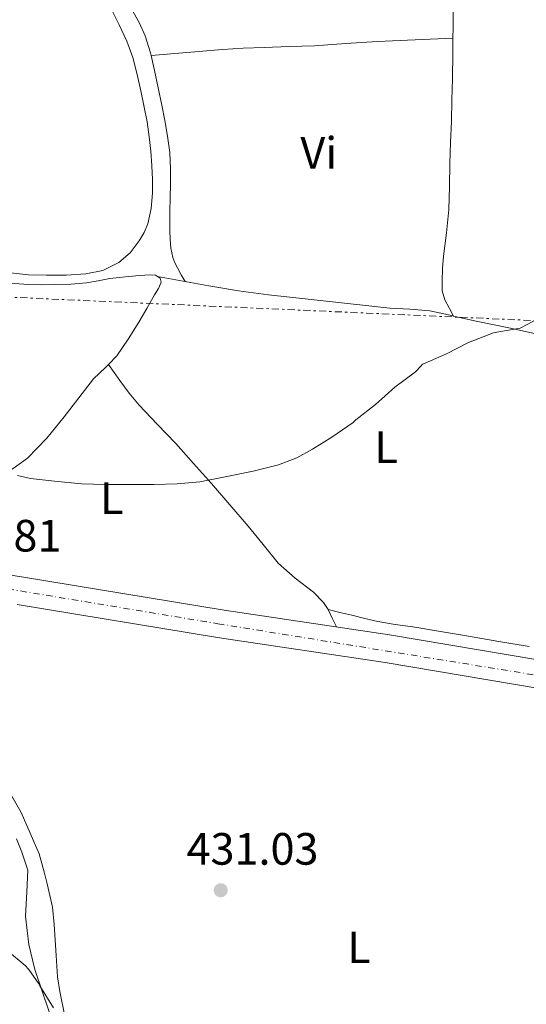
# Model space of a CAD drawing. Units: metres. Extents: x 549624 to 553064, y 4705477 to 4707815.
# Drawn here: x 550239 to 550351, y 4706756 to 4706974 of the extents above; entities that cross this region are included whole.
import ezdxf
from ezdxf.enums import TextEntityAlignment as Align

# ---------------------------------------------------------------- set-up
doc = ezdxf.new("R2010")
doc.units = ezdxf.units.M
doc.header["$MEASUREMENT"] = 0
doc.linetypes.add('DGN Style 4', pattern=[2.7856150101045474, 1.391937544087219, -0.6959687720436097, 0.001739921930109024, -0.6959687720436097])
doc.linetypes.add('DGN Style 7', pattern=[3.4798438602180486, 1.565929737098122, -0.6959687720436097, 0.5219765790327072, -0.6959687720436097])
for name, color, linetype, lineweight in [('Carretera', 9, 'Continuous', 0), ('Cota de punto acotado terreno', 7, 'Continuous', 0), ('Curva de nivel intermedia', 30, 'Continuous', 0), ('Eje de carretera', 7, 'DGN Style 4', 0), ('Etiqueta de uso rústico', 92, 'Continuous', 0), ('Línea de asfalto', 7, 'Continuous', 13), ('Línea de cambio de uso (parcela vista)', 92, 'Continuous', 0), ('Línea eléctrica', 6, 'DGN Style 7', 0), ('Punto acotado terreno (símbolo)', 7, 'Continuous', 0)]:
    doc.layers.add(name, color=color, linetype=linetype, lineweight=lineweight)
doc.styles.add('Style-Arial', font='arial.ttf')

# ---------------------------------------------------------------- blocks, each defined once
blk = doc.blocks.new('5PATER')
at = {"layer": 'Punto acotado terreno (símbolo)', "linetype": 'Continuous', "lineweight": 0}
h = blk.add_hatch(color=51, dxfattribs=at)
edge = h.paths.add_edge_path()
edge.add_ellipse((0, 0), major_axis=(-0.1095731443231308, -0.1110710700762829), ratio=0.9994222409660317, start_angle=0, end_angle=360)

msp = doc.modelspace()

# ---------------------------------------------------------------- linework, layer by layer
at = {"layer": 'Carretera', "color": 9, "linetype": 'Continuous', "lineweight": 0}
for points in [[(550219.8900000011, 4706853.78, 434.1000000000058), (550239.9099999993, 4706850.680000001, 434.0099999999948), (550284.6599999999, 4706843.300000002, 432.6600000000035), (550321.2299999996, 4706837.81, 432.4900000000052), (550361.0200000004, 4706831.140000001, 432.3099999999977), (550392.9699999979, 4706825.82, 432.0200000000041), (550416.3299999976, 4706822.109999999, 430.8000000000029), (550439.6799999987, 4706818.470000001, 429.75), (550464.7999999998, 4706814.650000001, 429.1600000000035), (550492.8700000015, 4706810.010000001, 428.6900000000023), (550505.050000001, 4706808.320000002, 428.2599999999948), (550509.3799999983, 4706807.42, 428.0899999999965), (550514.8200000009, 4706806.290000001, 427.8800000000047), (550516.0799999972, 4706806.060000001, 427.820000000007), (550527.280000002, 4706803.970000002, 427.320000000007), (550539.8099999981, 4706802, 426.679999999993), (550564.8999999979, 4706798.290000002, 425.5399999999936)], [(550564.1400000001, 4706793.329999999, 425.5399999999936), (550539.0500000003, 4706797.04, 426.679999999993), (550526.4300000004, 4706799.020000001, 427.320000000007), (550513.8500000008, 4706801.369999999, 427.8800000000047), (550508.7800000014, 4706802.42, 428.0800000000018), (550504.0300000017, 4706803.400000001, 428.2599999999948), (550500.0300000008, 4706803.980000001, 428.4100000000035), (550493.8299999981, 4706804.890000001, 428.6499999999942), (550466.5599999989, 4706808.210000001, 429.1000000000058), (550438.750000001, 4706812.310000001, 429.75), (550415.36, 4706815.960000001, 430.8000000000029), (550392, 4706819.67, 432.0200000000041), (550360.000000001, 4706825, 432.3099999999977), (550320.2500000007, 4706831.660000001, 432.4900000000052), (550283.690000002, 4706837.140000002, 432.6600000000035), (550238.9200000013, 4706844.540000002, 434.0099999999948)]]:
    msp.add_polyline3d(points, dxfattribs=at)
at = {"layer": 'Curva de nivel intermedia', "color": 30, "linetype": 'Continuous', "lineweight": 0, "flags": 128}
for points, elevation in [([(550291.0699999998, 4706874.029999999), (550296.6700000013, 4706875.390000001), (550300.7200000014, 4706876.970000001), (550304.2100000005, 4706878.859999999), (550308.4999999999, 4706881.550000001), (550313.2300000017, 4706884.81), (550313.8200000018, 4706885.390000001), (550318.1400000001, 4706888.759999999), (550322.4500000018, 4706892.619999999), (550326.9600000002, 4706895.999999999), (550328.1500000015, 4706897.21), (550328.5300000015, 4706897.720000001), (550329.0900000003, 4706897.900000001), (550333.810000001, 4706900), (550338.7199999995, 4706902.480000001), (550344.2400000005, 4706904.59), (550344.9500000011, 4706904.73), (550350.100000001, 4706905.680000001), (550355.7600000005, 4706908.569999999)], 435.0000000000001), ([(550238.9800000011, 4706873.039999999), (550241.8600000001, 4706872.409999998), (550247.1799999998, 4706871.84), (550253.15, 4706871.199999999), (550258.4200000007, 4706871.069999999), (550263.8400000009, 4706871.05), (550269.2300000021, 4706871.069999999), (550274.2600000014, 4706871.210000001), (550279.2800000015, 4706871.630000001), (550284.8800000006, 4706872.8), (550291.0699999998, 4706874.029999999)], 435.0000000000001), ([(550236.7700000006, 4706767.919999998), (550240.6900000012, 4706764.7), (550241.5300000015, 4706763.810000001), (550243.730000001, 4706760.640000001), (550243.9500000001, 4706760.140000001), (550246.9600000008, 4706755.31)], 430)]:
    msp.add_lwpolyline(points, dxfattribs=dict(at, elevation=elevation))
at = {"layer": 'Eje de carretera', "color": 7, "linetype": 'DGN Style 4', "lineweight": 0}
msp.add_polyline3d([(549628.8900000008, 4707156.109999999, 429.3399999999965), (549724.4800000006, 4707106.540000002, 428.9400000000023), (549820.4699999981, 4707057.250000002, 431.6399999999994), (549977.5700000001, 4706976.99, 435.7799999999989), (550131.2800000012, 4706893.84, 432.6600000000037), (550176.8299999975, 4706870.189999999, 433.020000000004), (550200.2800000013, 4706858.160000003, 433.8999999999943), (550213.5399999982, 4706852.680000001, 434.4499999999971), (550231.1200000001, 4706848.930000001, 434.0500000000029), (550283.3000000004, 4706840.28, 432.6900000000023), (550361.6999999994, 4706827.590000001, 432.3000000000029), (550456.6499999977, 4706812.91, 429.3399999999965), (550548.699999999, 4706798.210000002, 426.2599999999948), (550632.8700000015, 4706785.520000001, 423.8099999999977), (550715.9499999988, 4706772.890000002, 421.3600000000006), (550772.4499999996, 4706763.080000001, 420.6100000000006), (550839.1000000006, 4706753.340000001, 421.8399999999967), (550935.0900000003, 4706738.34, 425.1300000000048), (551075.5399999979, 4706715.890000002, 422.8399999999967), (551097.1599999989, 4706713.300000002, 422.9400000000023), (551099.6991380204, 4706712.640737946, 422.959600000002)], dxfattribs=at)
at = {"layer": 'Línea de asfalto', "color": 7, "linetype": 'Continuous', "lineweight": 13}
for points in [[(550509.3799999978, 4706807.420000001, 428.0899999999967), (550505.0500000005, 4706808.320000002, 428.2599999999947), (550492.8700000009, 4706810.010000002, 428.6900000000024), (550464.7999999993, 4706814.650000001, 429.1600000000035), (550439.6799999981, 4706818.470000002, 429.7499999999999), (550416.3299999972, 4706822.11, 430.8000000000028), (550392.9699999974, 4706825.82, 432.0200000000041), (550361.0199999999, 4706831.140000001, 432.3099999999978), (550321.2299999992, 4706837.810000001, 432.4900000000052), (550284.6599999993, 4706843.300000002, 432.6600000000037), (550239.9099999989, 4706850.680000001, 434.0099999999948), (550219.8900000005, 4706853.78, 434.1000000000059)], [(550500.0300000003, 4706803.980000001, 428.4100000000035), (550493.8299999976, 4706804.890000001, 428.6499999999943), (550466.5599999984, 4706808.210000002, 429.1000000000058), (550438.7500000005, 4706812.310000001, 429.7499999999999), (550415.3599999994, 4706815.960000002, 430.8000000000028), (550391.9999999995, 4706819.67, 432.0200000000041), (550360.0000000006, 4706825, 432.3099999999978), (550320.2500000001, 4706831.660000001, 432.4900000000052), (550283.6900000017, 4706837.140000002, 432.6600000000037), (550238.9200000009, 4706844.540000003, 434.0099999999948)]]:
    msp.add_polyline3d(points, dxfattribs=at)
at = {"layer": 'Línea de cambio de uso (parcela vista)', "color": 92, "linetype": 'Continuous', "lineweight": 0, "extrusion": (0.01957397685966222, 0.0007676068351959993, 0.9998081166952206), "elevation": 14821.02860457191, "flags": 128}
msp.add_lwpolyline([(4681789.409240705, -734208.4029107564), (4681789.409240705, -734208.3978058561)], dxfattribs=at)
at = {"layer": 'Línea de cambio de uso (parcela vista)', "color": 92, "linetype": 'Continuous', "lineweight": 0, "extrusion": (0.05725829701882622, 0.004404476389064362, 0.9983496822307513), "elevation": 52676.19709887496, "flags": 128}
msp.add_lwpolyline([(4650898.020005947, -908128.5190710777), (4650898.020005947, -908128.513847095)], dxfattribs=at)
at = {"layer": 'Línea de cambio de uso (parcela vista)', "color": 92, "linetype": 'Continuous', "lineweight": 0, "extrusion": (0.1030008034202483, -0.0191287255967668, 0.9944973234513138), "elevation": -32923.6353776585, "flags": 128}
msp.add_lwpolyline([(4728262.831070911, 316720.9655211325), (4728262.83107091, 316720.9512029616)], dxfattribs=at)
at = {"layer": 'Línea de cambio de uso (parcela vista)', "color": 92, "linetype": 'Continuous', "lineweight": 0, "extrusion": (0.07143080320376403, -0.1031778433897229, 0.9920947399251298), "elevation": -445908.3532161223, "flags": 128}
msp.add_lwpolyline([(3131631.568892979, 3528699.475880358), (3131631.568892979, 3528699.480661573)], dxfattribs=at)
at = {"layer": 'Línea de cambio de uso (parcela vista)', "color": 92, "linetype": 'Continuous', "lineweight": 0, "extrusion": (-1.768856099225326e-08, -0.2318476611954847, 0.9727521071671773), "elevation": -1090848.999146135, "flags": 128}
msp.add_lwpolyline([(550309.1808968779, 4578688.424316439), (550308.2408967302, 4578690.40837786), (550307.2908965838, 4578692.39243928)], dxfattribs=at)
at = {"layer": 'Línea de cambio de uso (parcela vista)', "color": 92, "linetype": 'Continuous', "lineweight": 0}
for points in [[(550250.2829, 4706996.781300001, 437.8145999999979), (550253.1100000005, 4706993.460000001, 437.8800000000047), (550256.7199999997, 4706988.67, 438), (550258.7300000004, 4706985.699999999, 438.0299999999989), (550260.6100000005, 4706982.65, 438.0200000000041), (550262.5599999996, 4706979.24, 437.9700000000012), (550264.4699999997, 4706975.789999999, 437.9199999999983), (550265.9400000004, 4706973.100000001, 437.8899999999995), (550267.2300000004, 4706970.32, 437.8600000000006), (550268.4199999999, 4706966.52, 437.7700000000041), (550268.5351999998, 4706966.000399999, 437.7565999999933)], [(550335.2748999996, 4706969.789799999, 435.763300000006), (550335.2999999998, 4706972.16, 435.7799999999989), (550335.29, 4706975.560000001, 435.7799999999989), (550335.1500000004, 4706978.970000001, 435.7799999999989), (550334.8399999999, 4706983.140000001, 435.7799999999989), (550334.5396999996, 4706986.810000001, 435.7799999999989)], [(550259.7300000004, 4706976.289999999, 438.320000000007), (550261.4699999997, 4706972.720000001, 438.3899999999995), (550263.1500000004, 4706969.130000001, 438.4499999999971), (550264.4600000001, 4706965.52, 438.4900000000052), (550265.4299999997, 4706961.789999999, 438.5099999999948), (550266.2699999996, 4706958.17, 438.5099999999948), (550267.0300000003, 4706954.529999999, 438.5099999999948), (550267.6299999999, 4706951.27, 438.5099999999948), (550268.1299999999, 4706948, 438.5099999999948), (550268.4600000001, 4706944.779999999, 438.5099999999948), (550268.6900000004, 4706941.550000001, 438.5099999999948), (550268.8200000003, 4706938.539999999, 438.5099999999948), (550268.8300000001, 4706935.529999999, 438.5099999999948), (550268.5499999998, 4706932.119999999, 438.5099999999948), (550267.79, 4706928.730000001, 438.5099999999948), (550266.9800000004, 4706926.779999999, 438.5099999999948), (550265.8600000005, 4706924.960000001, 438.5099999999948), (550263.8799999999, 4706922.33, 438.5099999999948), (550261.3799999999, 4706920.140000001, 438.5099999999948), (550257.8399999999, 4706918.42, 438.5399999999936), (550254.1100000005, 4706917.66, 438.6100000000006), (550249.75, 4706917.4, 438.7200000000012), (550245.3899999997, 4706917.369999999, 438.8300000000018), (550241.4100000003, 4706917.439999999, 438.8999999999942), (550237.4400000004, 4706917.869999999, 438.9600000000065)], [(550335.2748999996, 4706969.789799999, 435.7600999999996), (550326.9199999999, 4706969.439999999, 435.8800000000047), (550318.5599999996, 4706969.09, 436), (550311.5899999999, 4706968.609999999, 436.1000000000058), (550304.6299999999, 4706968.130000001, 436.2299999999959), (550299.0700000003, 4706967.92, 436.3699999999953), (550293.5199999996, 4706967.730000001, 436.5299999999989), (550288.9199999999, 4706967.57, 436.6199999999953), (550284.3200000003, 4706967.310000001, 436.7899999999936), (550276.4299999997, 4706966.65, 437.2700000000041), (550268.5351999998, 4706966.000399999, 437.7596999999951)], [(550335.4101, 4706908.340299999, 434.6999999999971), (550334.4400000004, 4706910.130000001, 434.7899999999936), (550333.4600000001, 4706911.92, 434.8800000000047), (550332.9199999999, 4706913.91, 434.8899999999995), (550332.9000000004, 4706916.029999999, 434.8300000000018), (550332.9900000002, 4706918.82, 434.8099999999977), (550333.1900000004, 4706921.609999999, 434.820000000007), (550333.8399999999, 4706926.75, 434.9199999999983), (550334.3700000001, 4706931.9, 435.0299999999989), (550334.4699999997, 4706937, 435.1199999999953), (550334.5499999998, 4706942.109999999, 435.1999999999971), (550334.75, 4706946.76, 435.2700000000041), (550334.9299999997, 4706951.4, 435.3300000000018), (550335.0499999998, 4706956.119999999, 435.4799999999959), (550335.1500000004, 4706960.83, 435.6300000000047), (550335.2400000002, 4706966.49, 435.7400000000052), (550335.2748999996, 4706969.789799999, 435.763300000006)], [(550268.5351999998, 4706966.000399999, 437.7565999999933), (550269.2800000003, 4706962.640000001, 437.6699999999983), (550270.0899999999, 4706958.82, 437.6000000000058), (550270.8799999999, 4706955.01, 437.5399999999936), (550271.5599999996, 4706951.560000001, 437.429999999993), (550272.1900000004, 4706948.109999999, 437.3300000000018), (550272.6799999997, 4706944.529999999, 437.2799999999989), (550272.8300000001, 4706940.930000001, 437.25), (550272.79, 4706937.640000001, 437.25), (550272.7400000002, 4706934.350000001, 437.25), (550272.7000000002, 4706931.66, 437.1900000000023), (550272.6699999999, 4706928.970000001, 437.1399999999995), (550272.6799999997, 4706927.17, 437.1399999999995), (550272.7199999997, 4706925.359999999, 437.1399999999995), (550272.8600000005, 4706923.32, 437.1300000000047), (550273.3099999996, 4706921.310000001, 437.1199999999953), (550273.79, 4706920.119999999, 437.1100000000006), (550274.3700000001, 4706918.99, 437.1199999999953), (550275.2000000002, 4706917.470000001, 437.1600000000035), (550276.04, 4706915.960000001, 437.2100000000065)], [(550237.4800000004, 4706915.57, 439.0399999999936), (550241.3300000001, 4706915.310000001, 438.9799999999959), (550244.2999999998, 4706915.26, 438.8099999999977), (550247.2800000003, 4706915.279999999, 438.6300000000047), (550250.7800000003, 4706915.390000001, 438.4700000000012), (550254.2699999996, 4706915.66, 438.320000000007), (550256.8499999996, 4706916.130000001, 438.2100000000065), (550259.4199999999, 4706916.609999999, 438.1000000000058), (550261.5, 4706916.84, 438.0299999999989), (550263.5800000001, 4706917.050000001, 437.9900000000052), (550265.9699999997, 4706917.27, 437.9799999999959), (550268.3499999996, 4706917.449999999, 437.9499999999971), (550269.54, 4706917.350000001, 437.8899999999995), (550269.9840000002, 4706917.067399999, 437.8540999999968)], [(550269.9840000002, 4706917.067399999, 437.8540999999968), (550270.5300000003, 4706916.720000001, 437.8099999999977), (550270.79, 4706915.84, 437.7700000000041), (550270.1799999997, 4706914.41, 437.7100000000065), (550269.2800000003, 4706913.039999999, 437.6699999999983), (550267.5599999996, 4706910, 437.6300000000047), (550265.79, 4706906.99, 437.6000000000058), (550263.4600000001, 4706903.199999999, 437.5), (550260.9600000001, 4706899.52, 437.3500000000058), (550259.1026999997, 4706897.6261, 437.1964000000008)], [(550269.9840000002, 4706917.067399999, 437.8484999999928), (550275.6399999997, 4706916.029999999, 437.25), (550281.3099999996, 4706914.99, 436.6399999999995), (550287.8899999997, 4706913.9, 436.1000000000058), (550294.5099999999, 4706913.039999999, 435.8099999999977), (550303.2400000002, 4706912.07, 435.5399999999936), (550311.9699999997, 4706911.100000001, 435.2700000000041), (550316.6600000003, 4706910.58, 435.1199999999953), (550321.3499999996, 4706910.060000001, 434.9799999999959), (550325.7599999999, 4706909.869999999, 434.9100000000035), (550330.1500000004, 4706909.480000001, 434.8500000000058), (550335.2800000003, 4706908.369999999, 434.6999999999971), (550335.4101, 4706908.340299999, 434.6962000000058)], [(550335.4101, 4706908.340299999, 434.6962000000058), (550340.4000000004, 4706907.210000001, 434.5500000000029), (550348, 4706905.630000001, 434.3899999999995), (550355.5899999999, 4706903.949999999, 434.2700000000041), (550357.2699999996, 4706903.210000001, 434.2799999999989), (550358.8799999999, 4706902.25, 434.2700000000041), (550360.6600000003, 4706901.33, 434.2100000000065), (550360.8402000006, 4706901.2104, 434.196299999996)], [(550259.1026999997, 4706897.6261, 437.1964000000008), (550258.4199999999, 4706896.930000001, 437.1399999999995), (550255.8099999996, 4706894.41, 436.9499999999971), (550252.5599999996, 4706890.25, 436.7599999999948), (550249.3300000001, 4706886.060000001, 436.6100000000006), (550245.4699999997, 4706881.289999999, 436.4799999999959), (550241.1799999997, 4706876.890000001, 436.3500000000058), (550238.04, 4706874.619999999, 436.1100000000006), (550234.7199999997, 4706872.619999999, 435.8899999999995), (550231.3899999997, 4706870.66, 435.8500000000058), (550228.0300000003, 4706868.730000001, 435.8399999999965), (550223.7000000002, 4706866.109999999, 435.9199999999983), (550221.4600000001, 4706865, 435.929999999993), (550219.0899999999, 4706864.33, 435.8600000000006), (550212.3499999996, 4706863.300000001, 435.4799999999959), (550205.6100000005, 4706862.27, 435.1100000000006)], [(550307.6500000004, 4706843.42, 433.4600000000065), (550306.6799999997, 4706844.970000001, 433.7599999999948), (550304.4299999997, 4706847.289999999, 433.9700000000012), (550300.3799999999, 4706850.350000001, 433.8600000000006), (550296.6600000003, 4706853.689999999, 433.8600000000006), (550293.3399999999, 4706857.789999999, 434.179999999993), (550289.9800000004, 4706861.869999999, 434.4700000000012), (550285.9299999997, 4706866.58, 434.6999999999971), (550281.8600000005, 4706871.279999999, 434.9100000000035), (550277.9199999999, 4706875.720000001, 435.0899999999965), (550273.9699999997, 4706880.140000001, 435.2799999999989), (550269.9100000003, 4706884.380000001, 435.6399999999995), (550265.8600000005, 4706888.640000001, 436.0800000000018), (550263.6500000004, 4706891.289999999, 436.3099999999977), (550261.6200000001, 4706894.050000001, 436.6300000000047), (550260.3600000005, 4706895.84, 436.9100000000035), (550259.1026999997, 4706897.6261, 437.1993999999977)], [(550215.8700000001, 4706848.210000001, 434.0899999999965), (550214.7300000004, 4706846.41, 434.5800000000018), (550214.75, 4706842.699999999, 434.3899999999995), (550216.54, 4706838.939999999, 434.3300000000018), (550227.7400000002, 4706819.58, 433.5399999999936), (550239.79, 4706798.49, 432.3000000000029), (550243.79, 4706789.350000001, 431.5299999999989), (550244.9900000002, 4706785.060000001, 431.3000000000029), (550245.5899999999, 4706782.76, 431.2100000000065), (550246.7300000004, 4706777.59, 431.0599999999977), (550247.1299999999, 4706773.74, 430.6300000000047), (550247.5800000001, 4706766.869999999, 430.3800000000047), (550247.8300000001, 4706762.180000001, 430.1699999999983), (550248.3899999997, 4706758.939999999, 430.1000000000058), (550249.4800000004, 4706753.449999999, 429.9799999999959)], [(550352.0999999996, 4706835.24, 432.7400000000052), (550345.3899999997, 4706836.369999999, 432.8300000000018), (550338.6900000004, 4706837.5, 432.9100000000035), (550332.54, 4706838.550000001, 432.9700000000012), (550326.3799999999, 4706839.600000001, 433.0299999999989), (550322.5099999999, 4706840.119999999, 433.0800000000018), (550318.6699999999, 4706840.75, 433.1399999999995), (550315.7800000003, 4706841.449999999, 433.1900000000023), (550312.9000000004, 4706842.16, 433.2700000000041), (550310.2699999996, 4706842.789999999, 433.3600000000006), (550307.6500000004, 4706843.42, 433.4600000000065)], [(550245.9800000004, 4706754.390000001, 428.8899999999995), (550242.8399999999, 4706763.800000001, 429.5), (550241.5099999999, 4706769.32, 429.929999999993), (550240.7599999999, 4706775.529999999, 430.5), (550241.0499999998, 4706780.980000001, 430.7100000000065), (550241.29, 4706785.77, 430.7899999999936), (550239.9500000002, 4706789.75, 430.8600000000006), (550238.75, 4706792.710000001, 430.8600000000006)]]:
    msp.add_polyline3d(points, dxfattribs=at)
at = {"layer": 'Línea eléctrica', "color": 6, "linetype": 'DGN Style 7', "lineweight": 0}
msp.add_polyline3d([(549628.4300000009, 4707221.119999998, 432.6300000000047), (549950.3399999995, 4707060.720000001, 439.0899999999965), (550093.1299999994, 4706988.349999999, 434.8600000000006), (550232.6600000006, 4706912.710000001, 438.6000000000058), (550366.9400000013, 4706906.720000001, 434.3500000000058), (550533.7300000006, 4706905.869999998, 435.1399999999995), (550626.4400000013, 4706896.220000002, 428.6699999999983), (550811.0100000014, 4706884.949999999, 422.5200000000041), (550954.6099999985, 4706879.9, 427.0899999999965)], dxfattribs=at)

# ---------------------------------------------------------------- block references
at = {"layer": 'Punto acotado terreno (símbolo)', "color": 7, "linetype": 'Continuous', "lineweight": 0, "xscale": 10, "yscale": 10, "zscale": 10}
msp.add_blockref('5PATER', (550283.9299999985, 4706781.32, 431.0299999999989), dxfattribs=at)

# ---------------------------------------------------------------- texts
at = {"layer": 'Cota de punto acotado terreno', "color": 7, "linetype": 'Continuous', "lineweight": 0, "style": 'Style-Arial'}
for s, p in [('434.81', (550219.54, 4706856.240000002, 434.8099999999977)), ('431.03', (550276.3799999985, 4706786.970000001, 431.0299999999989))]:
    msp.add_text(s, height=7.000000000000002, dxfattribs=at).set_placement(p)
at = {"layer": 'Etiqueta de uso rústico', "color": 92, "linetype": 'Continuous', "lineweight": 0, "style": 'Style-Arial'}
for s, p in [('Vi', (550305.59893222, 4706944.42001, 435.9100000000035)), ('L', (550320.4914203808, 4706879.300010001, 434.5800000000018)), ('L', (550259.8514203803, 4706868.050010001, 434.8500000000058)), ('L', (550314.5014203782, 4706768.69001, 430.5099999999948))]:
    msp.add_text(s, height=7.000000000000002, dxfattribs=at).set_placement(p, align=Align.MIDDLE_CENTER)

doc.saveas('drawing.dxf')
